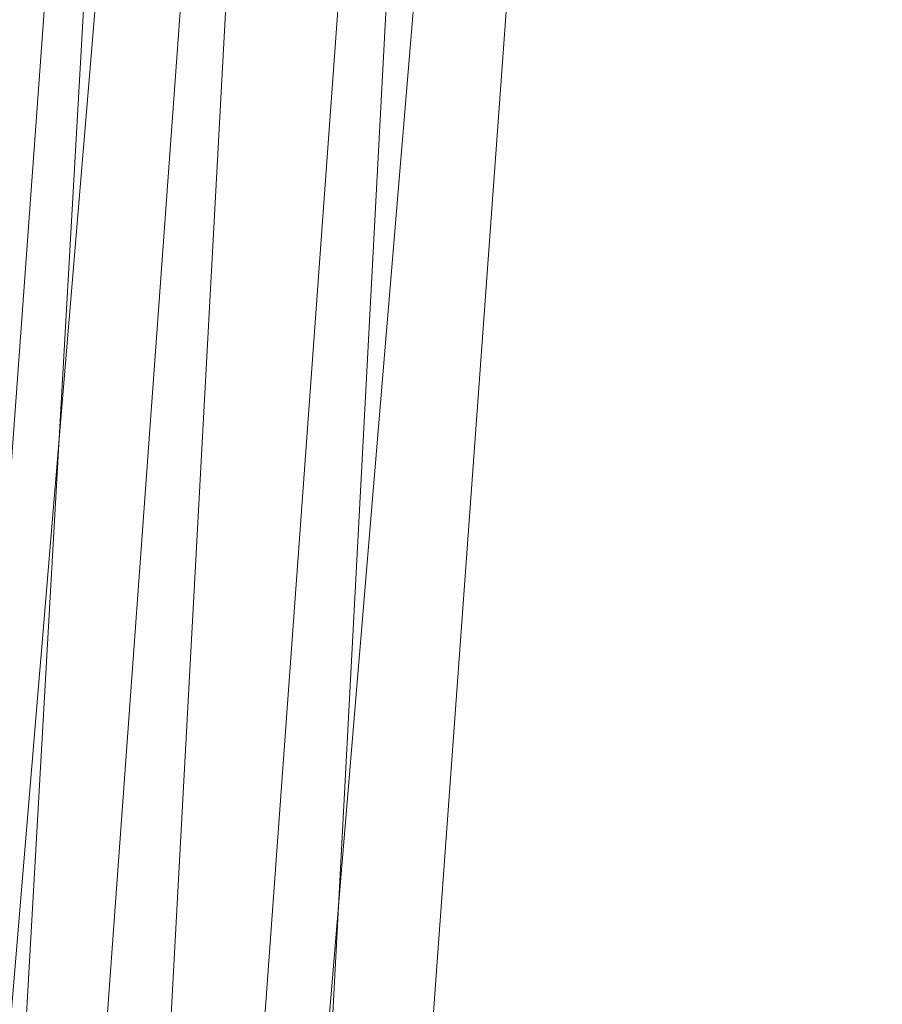
# Model space of a CAD drawing. Units: inches. Extents: x 0 to 204, y 0 to 264.
# Drawn here: x 89 to 90, y 159 to 160 of the extents above; entities that cross this region are included whole.
import ezdxf

# ---------------------------------------------------------------- set-up
doc = ezdxf.new("R2010")
doc.units = ezdxf.units.IN
doc.header["$MEASUREMENT"] = 0
doc.layers.get('0').update_dxf_attribs({"color": 10})

# ---------------------------------------------------------------- blocks, each defined once
blk = doc.blocks.new('500-15-3D')
at = {"lineweight": 18}
for points in [[(-7.0101, 8.4282, 1.7483), (-6.5084, 8.4282, 1.7483), (-7.9159, -8.4282, 1.7483), (-8.4176, -8.4282, 1.7483)], [(-7.0101, 8.4282, 2.7483), (-8.4176, -8.4282, 2.7483), (-7.9159, -8.4282, 2.7483), (-6.5084, 8.4282, 2.7483)], [(-8.4176, -8.4282, 2.7483), (-7.0101, 8.4282, 2.7483), (-7.0101, 8.4282, 1.7483), (-8.4176, -8.4282, 1.7483)], [(-6.5084, 8.4282, 2.7483), (-7.9159, -8.4282, 2.7483), (-7.9159, -8.4282, 1.7483), (-6.5084, 8.4282, 1.7483)]]:
    blk.add_3dface(points, dxfattribs=at)
for points, invisible_edges in [([(-1.3842, 8.0812, 17.9375), (-7.7663, 5.6272, 17.9375), (-8.7461, -7.874, 17.9375), (1.3842, 8.0812, 17.9375)], 5), ([(8.7461, -7.874, 17.9375), (7.7663, 5.6272, 17.9375), (1.3842, 8.0812, 17.9375), (-8.7461, -7.874, 17.9375)], 14), ([(1.3842, 8.0812, 15.6875), (7.7663, 5.6272, 15.6875), (8.7461, -7.874, 15.6875), (-8.7461, -7.874, 15.6875)], 13), ([(-8.7461, -7.874, 15.6875), (-7.7663, 5.6272, 15.6875), (-1.3842, 8.0812, 15.6875), (1.3842, 8.0812, 15.6875)], 10)]:
    blk.add_3dface(points, dxfattribs=dict(at, invisible_edges=invisible_edges))
mesh = blk.add_polyface(dxfattribs=at)
corners = [(8.625, -8.8032, 17.9375), (8.6165, -8.8679, 17.9375), (8.5915, -8.9282, 17.9375), (8.5518, -8.98, 17.9375), (8.5, -9.0197, 17.9375), (8.4397, -9.0447, 17.9375), (8.375, -9.0532, 17.9375), (-8.375, -9.0532, 17.9375), (-8.4397, -9.0447, 17.9375), (-8.5, -9.0197, 17.9375), (-8.5518, -8.98, 17.9375), (-8.5915, -8.9282, 17.9375), (-8.6165, -8.8679, 17.9375), (-8.625, -8.8032, 17.9375), (-8.625, -7.9826, 17.9375), (-8.625, -7.9328, 17.9375), (-8.6214, -7.8831, 17.9375), (-7.6416, 5.6182, 17.9375), (-7.583, 5.9275, 17.9375), (-7.4556, 6.2155, 17.9375), (-7.2659, 6.4669, 17.9375), (-7.0241, 6.6686, 17.9375), (-6.7427, 6.8099, 17.9375), (-4.0994, 7.5718, 17.9375), (-1.3755, 7.9565, 17.9375), (1.3755, 7.9565, 17.9375), (4.0994, 7.5718, 17.9375), (6.7427, 6.8099, 17.9375), (7.0241, 6.6686, 17.9375), (7.2659, 6.4669, 17.9375), (7.4556, 6.2155, 17.9375), (7.583, 5.9275, 17.9375), (7.6416, 5.6182, 17.9375), (8.6214, -7.8831, 17.9375), (8.625, -7.9328, 17.9375), (8.625, -7.9826, 17.9375)]
mesh.append_faces([[corners[k] for k in face] for face in [(33, 25, 32)]], dxfattribs={"vtx0": -1, "vtx1": -1})
mesh.append_faces([[corners[k] for k in face] for face in [(16, 33, 7, 14)]], dxfattribs={"vtx0": -1, "vtx1": -1, "vtx2": -1, "vtx3": -1})
mesh.append_faces([[corners[k] for k in face] for face in [(33, 16, 24, 25)]], dxfattribs={"vtx0": -1, "vtx1": -1, "vtx3": -1})
mesh.append_faces([[corners[k] for k in face] for face in [(24, 16, 17, 23), (27, 31, 32), (0, 5, 6, 35), (5, 0, 1)]], dxfattribs={"vtx0": -1, "vtx2": -1})
mesh.append_faces([[corners[k] for k in face] for face in [(22, 17, 18, 19), (32, 25, 26, 27)]], dxfattribs={"vtx0": -1, "vtx3": -1})
mesh.append_faces([[corners[k] for k in face] for face in [(21, 22, 19, 20), (15, 16, 14), (29, 30, 28)]], dxfattribs={"vtx1": -1})
mesh.append_faces([[corners[k] for k in face] for face in [(22, 23, 17)]], dxfattribs={"vtx1": -1, "vtx2": -1})
mesh.append_faces([[corners[k] for k in face] for face in [(6, 7, 33, 35)]], dxfattribs={"vtx1": -1, "vtx2": -1, "vtx3": -1})
mesh.append_faces([[corners[k] for k in face] for face in [(13, 14, 7, 8), (12, 13, 8, 9), (27, 28, 30, 31), (4, 5, 1, 2)]], dxfattribs={"vtx1": -1, "vtx3": -1})
mesh.append_faces([[corners[k] for k in face] for face in [(2, 3, 4), (33, 34, 35)]], dxfattribs={"vtx2": -1})
mesh.append_faces([[corners[k] for k in face] for face in [(9, 10, 11, 12)]], dxfattribs={"vtx3": -1})
mesh = blk.add_polyface(dxfattribs=at)
corners = [(-7.625, -8.0532, 18.6875), (7.625, -8.0532, 18.6875), (7.625, -7.969, 18.6875), (6.6443, 5.5458, 18.6875), (6.6283, 5.6302, 18.6875), (6.5935, 5.7087, 18.6875), (6.5418, 5.7773, 18.6875), (6.4758, 5.8323, 18.6875), (6.3991, 5.8708, 18.6875), (3.8905, 6.5938, 18.6875), (1.3054, 6.9589, 18.6875), (-1.3054, 6.9589, 18.6875), (-3.8905, 6.5938, 18.6875), (-6.3991, 5.8708, 18.6875), (-6.4758, 5.8323, 18.6875), (-6.5418, 5.7773, 18.6875), (-6.5935, 5.7087, 18.6875), (-6.6283, 5.6302, 18.6875), (-6.6443, 5.5458, 18.6875), (-7.625, -7.969, 18.6875)]
mesh.append_faces([[corners[k] for k in face] for face in [(3, 8, 9, 2), (19, 11, 12, 18), (19, 10, 11)]], dxfattribs={"vtx0": -1, "vtx2": -1})
mesh.append_faces([[corners[k] for k in face] for face in [(2, 9, 10, 19)]], dxfattribs={"vtx0": -1, "vtx2": -1, "vtx3": -1})
mesh.append_faces([[corners[k] for k in face] for face in [(18, 14, 15, 16)]], dxfattribs={"vtx0": -1, "vtx3": -1})
mesh.append_faces([[corners[k] for k in face] for face in [(4, 5, 8, 3), (13, 14, 18, 12)]], dxfattribs={"vtx1": -1, "vtx2": -1})
mesh.append_faces([[corners[k] for k in face] for face in [(6, 7, 8, 5), (0, 1, 2, 19), (16, 17, 18)]], dxfattribs={"vtx2": -1})
mesh = blk.add_polyface(dxfattribs=at)
corners = [(-8.625, -7.9328, 17.9375), (-8.5178, -7.9366, 18.1825), (-8.3518, -7.9427, 18.3921), (-8.1379, -7.9504, 18.5525), (-7.8902, -7.9594, 18.6532), (-7.625, -7.969, 18.6875), (-6.6443, 5.5458, 18.6875), (-6.9087, 5.565, 18.6532), (-7.1558, 5.5829, 18.5525), (-7.3691, 5.5984, 18.3921), (-7.5347, 5.6104, 18.1825), (-7.6416, 5.6182, 17.9375), (-8.6214, -7.8831, 17.9375)]
mesh.append_faces([[corners[k] for k in face] for face in [(12, 10, 11)]], dxfattribs={"vtx0": -1})
mesh.append_faces([[corners[k] for k in face] for face in [(4, 8, 3), (2, 10, 1)]], dxfattribs={"vtx0": -1, "vtx1": -1})
mesh.append_faces([[corners[k] for k in face] for face in [(10, 12, 1)]], dxfattribs={"vtx0": -1, "vtx1": -1, "vtx2": -1})
mesh.append_faces([[corners[k] for k in face] for face in [(4, 7, 8), (7, 4, 5), (2, 9, 10), (9, 2, 3)]], dxfattribs={"vtx0": -1, "vtx2": -1})
mesh.append_faces([[corners[k] for k in face] for face in [(8, 9, 3)]], dxfattribs={"vtx1": -1, "vtx2": -1})
mesh.append_faces([[corners[k] for k in face] for face in [(5, 6, 7), (12, 0, 1)]], dxfattribs={"vtx2": -1})

msp = doc.modelspace()

# ---------------------------------------------------------------- linework, layer by layer
at = {"lineweight": 18, "invisible_edges": 15}
for points in [[(89.72259, 160.16581, 30.27128), (89.89207, 160.09279, 29.2937), (89.78148, 160.00671, 29.09748)], [(89.66069, 160.14671, 19.17675), (89.68114, 160.06541, 18.98063), (89.65553, 160.14288, 19.37288)], [(89.78148, 160.00671, 29.09748), (89.63613, 159.9517, 29.02041), (89.62667, 160.13763, 30.27733)], [(89.68114, 160.06541, 18.98063), (89.67069, 160.11383, 19.40676), (89.65553, 160.14288, 19.37288)], [(89.68219, 160.12203, 19.59773), (89.67069, 160.11383, 19.40676), (89.69819, 160.05752, 19.17675)], [(89.73187, 160.05918, 19.35022), (89.71136, 160.12825, 19.76513), (89.68219, 160.12203, 19.59773)], [(89.69819, 160.05752, 19.17675), (89.73187, 160.05918, 19.35022), (89.68219, 160.12203, 19.59773)], [(89.73187, 160.05918, 19.35022), (89.76741, 160.08804, 19.569), (89.71136, 160.12825, 19.76513)], [(89.48614, 159.90077, 28.98303), (89.49879, 160.10006, 30.28541), (89.63613, 159.9517, 29.02041)], [(89.67069, 160.11383, 19.40676), (89.68114, 160.06541, 18.98063), (89.69819, 160.05752, 19.17675)], [(89.68215, 160.08069, 18.7845), (89.7056, 159.9902, 18.53556), (89.68114, 160.06541, 18.98063)], [(89.37092, 160.06249, 30.29348), (89.48614, 159.90077, 28.98303), (89.31984, 159.87135, 29.13833)], [(89.67073, 159.93235, 29.32674), (89.54791, 159.83645, 28.95649), (89.52108, 160.05817, 30.3345)], [(89.69819, 160.05752, 19.17675), (89.68114, 160.06541, 18.98063), (89.70846, 160.01248, 18.86748)], [(89.7056, 159.9902, 18.53556), (89.70846, 160.01248, 18.86748), (89.68114, 160.06541, 18.98063)], [(89.74935, 159.99126, 18.93425), (89.73187, 160.05918, 19.35022), (89.69819, 160.05752, 19.17675)], [(89.70846, 160.01248, 18.86748), (89.74935, 159.99126, 18.93425), (89.69819, 160.05752, 19.17675)], [(89.74935, 159.99126, 18.93425), (89.78807, 160.02194, 19.17675), (89.73187, 160.05918, 19.35022)], [(89.20787, 159.86745, 29.35181), (89.25902, 160.02962, 30.30054), (89.31984, 159.87135, 29.13833)], [(89.73921, 160.03076, 30.35519), (89.8814, 159.76027, 29.28028), (89.88271, 159.81428, 28.90899)], [(89.54791, 159.83645, 28.95649), (89.34411, 159.85661, 29.49232), (89.37773, 160.0132, 30.3345)], [(89.63613, 159.9517, 29.02041), (89.78148, 160.00671, 29.09748), (89.83659, 159.8438, 27.6304)], [(89.71519, 159.95942, 18.26958), (89.7056, 159.9902, 18.53556), (89.7036, 160.01467, 18.39225)], [(89.7056, 159.9902, 18.53556), (89.73805, 159.95153, 18.58838), (89.70846, 160.01248, 18.86748)], [(89.74935, 159.99126, 18.93425), (89.70846, 160.01248, 18.86748), (89.73805, 159.95153, 18.58838)], [(89.83659, 159.8438, 27.6304), (89.78148, 160.00671, 29.09748), (89.96564, 159.99159, 28.32218)], [(89.87157, 160.01994, 30.30263), (89.98857, 159.77381, 29.18408), (89.94596, 159.91251, 29.16256)], [(90.04863, 159.74043, 28.03519), (89.94515, 160.01978, 28.59279), (89.94596, 159.91251, 29.16256)], [(89.10943, 159.80433, 29.11876), (89.14712, 159.99674, 30.30761), (89.20787, 159.86745, 29.35181)], [(89.73805, 159.95153, 18.58838), (89.7056, 159.9902, 18.53556), (89.73166, 159.92388, 18.26642)], [(89.73166, 159.92388, 18.26642), (89.7056, 159.9902, 18.53556), (89.71519, 159.95942, 18.26958)], [(89.74935, 159.99126, 18.93425), (89.73805, 159.95153, 18.58838), (89.78138, 159.91187, 18.4797)], [(89.78138, 159.91187, 18.4797), (89.80873, 159.95585, 18.7845), (89.74935, 159.99126, 18.93425)], [(89.01924, 159.95917, 30.31569), (89.10943, 159.80433, 29.11876), (88.94061, 159.7192, 28.64506)], [(89.74335, 159.90446, 18), (89.73166, 159.92388, 18.26642), (89.71519, 159.95942, 18.26958)], [(89.34411, 159.85661, 29.49232), (89.16304, 159.77742, 29.35382), (89.18698, 159.95336, 30.3345)], [(89.63613, 159.9517, 29.02041), (89.63017, 159.7962, 27.77541), (89.48614, 159.90077, 28.98303)], [(89.83659, 159.8438, 27.6304), (89.63017, 159.7962, 27.77541), (89.63613, 159.9517, 29.02041)], [(89.75539, 159.769, 28.0051), (89.67073, 159.93235, 29.32674), (89.83503, 159.95675, 28.94216)], [(89.73805, 159.95153, 18.58838), (89.73166, 159.92388, 18.26642), (89.75931, 159.89642, 18.28234)], [(89.75931, 159.89642, 18.28234), (89.78138, 159.91187, 18.4797), (89.73805, 159.95153, 18.58838)], [(89.75539, 159.769, 28.0051), (89.54791, 159.83645, 28.95649), (89.67073, 159.93235, 29.32674)], [(89.76658, 159.94351, 30.37588), (89.93685, 159.61483, 29.11601), (89.8814, 159.76027, 29.28028)], [(90.08669, 159.74605, 27.23035), (90.00846, 159.93267, 27.75657), (90.04863, 159.74043, 28.03519)], [(89.73166, 159.92388, 18.26642), (89.76166, 159.86026, 18), (89.75931, 159.89642, 18.28234)], [(90.05146, 159.59592, 26.98277), (89.86026, 159.92371, 28.65693), (89.97251, 159.64927, 28.19255)], [(89.97251, 159.64927, 28.19255), (89.86026, 159.92371, 28.65693), (89.88271, 159.81428, 28.90899)], [(89.46288, 159.74212, 27.75039), (89.31984, 159.87135, 29.13833), (89.48614, 159.90077, 28.98303)], [(89.63017, 159.7962, 27.77541), (89.46288, 159.74212, 27.75039), (89.48614, 159.90077, 28.98303)], [(89.80585, 159.84196, 18), (89.78138, 159.91187, 18.4797), (89.75931, 159.89642, 18.28234)], [(89.78138, 159.91187, 18.4797), (89.80585, 159.84196, 18), (89.82939, 159.88975, 18.39225)], [(90.04863, 159.74043, 28.03519), (89.94596, 159.91251, 29.16256), (89.98857, 159.77381, 29.18408)], [(89.28036, 159.69624, 27.84171), (89.10943, 159.80433, 29.11876), (89.20787, 159.86745, 29.35181)], [(89.28036, 159.69624, 27.84171), (89.20787, 159.86745, 29.35181), (89.31984, 159.87135, 29.13833)], [(89.46288, 159.74212, 27.75039), (89.28036, 159.69624, 27.84171), (89.31984, 159.87135, 29.13833)], [(89.16304, 159.77742, 29.35382), (89.34411, 159.85661, 29.49232), (89.33746, 159.70797, 28.52713)], [(89.54791, 159.83645, 28.95649), (89.33746, 159.70797, 28.52713), (89.34411, 159.85661, 29.49232)], [(89.33746, 159.70797, 28.52713), (89.54791, 159.83645, 28.95649), (89.60209, 159.65917, 27.49971)], [(89.54791, 159.83645, 28.95649), (89.75539, 159.769, 28.0051), (89.60209, 159.65917, 27.49971)], [(89.83659, 159.8438, 27.6304), (89.79112, 159.72245, 26.49976), (89.63017, 159.7962, 27.77541)], [(89.83659, 159.8438, 27.6304), (89.95289, 159.76554, 26.41785), (89.79112, 159.72245, 26.49976)], [(89.83659, 159.8438, 27.6304), (90.07178, 159.84556, 26.92036), (89.95289, 159.76554, 26.41785)], [(90.04107, 159.61229, 29.1365), (89.98857, 159.77381, 29.18408), (89.92463, 159.84588, 30.34003)], [(88.94061, 159.7192, 28.64506), (89.10943, 159.80433, 29.11876), (89.09994, 159.63634, 27.801)], [(89.10943, 159.80433, 29.11876), (89.28036, 159.69624, 27.84171), (89.09994, 159.63634, 27.801)], [(89.88271, 159.81428, 28.90899), (89.8814, 159.76027, 29.28028), (89.97251, 159.64927, 28.19255)], [(90.19939, 159.58722, 26.10949), (90.1351, 159.81803, 26.08435), (90.08669, 159.74605, 27.23035)], [(90.267, 159.62956, 24.84078), (90.1351, 159.81803, 26.08435), (90.19939, 159.58722, 26.10949)], [(89.63017, 159.7962, 27.77541), (89.61225, 159.66981, 26.52906), (89.46288, 159.74212, 27.75039)], [(89.61225, 159.66981, 26.52906), (89.63017, 159.7962, 27.77541), (89.79112, 159.72245, 26.49976)], [(89.95289, 159.76554, 26.41785), (90.19842, 159.7905, 25.24834), (89.97041, 159.69079, 25.25462)], [(90.19842, 159.7905, 25.24834), (90.12395, 159.68881, 24.15505), (89.97041, 159.69079, 25.25462)], [(90.17525, 159.67965, 22.93087), (90.4517, 159.79859, 21.91316), (90.20897, 159.69989, 21.54769)], [(90.4517, 159.79859, 21.91316), (90.38442, 159.80092, 20.25), (90.20897, 159.69989, 21.54769)], [(89.06501, 159.67425, 28.65693), (89.16304, 159.77742, 29.35382), (89.21699, 159.65107, 28.38943)], [(89.21699, 159.65107, 28.38943), (89.16304, 159.77742, 29.35382), (89.33746, 159.70797, 28.52713)], [(90.07345, 159.63675, 28.203), (90.04863, 159.74043, 28.03519), (89.98857, 159.77381, 29.18408)], [(90.04107, 159.61229, 29.1365), (90.07345, 159.63675, 28.203), (89.98857, 159.77381, 29.18408)], [(89.83146, 159.60695, 26.28213), (89.60209, 159.65917, 27.49971), (89.75539, 159.769, 28.0051)], [(89.75539, 159.769, 28.0051), (90.00869, 159.72942, 26.97935), (89.83146, 159.60695, 26.28213)], [(89.79112, 159.72245, 26.49976), (89.95289, 159.76554, 26.41785), (89.97041, 159.69079, 25.25462)], [(89.82131, 159.76902, 30.41725), (89.97682, 159.47541, 29.21966), (89.93685, 159.61483, 29.11601)], [(89.8814, 159.76027, 29.28028), (89.93685, 159.61483, 29.11601), (90.01996, 159.51855, 28.08965)], [(89.8814, 159.76027, 29.28028), (90.01996, 159.51855, 28.08965), (89.97251, 159.64927, 28.19255)], [(90.26174, 159.76296, 24.41233), (90.267, 159.62956, 24.84078), (90.33493, 159.61797, 23.93739)], [(89.42007, 159.60963, 26.51709), (89.28036, 159.69624, 27.84171), (89.46288, 159.74212, 27.75039)], [(89.61225, 159.66981, 26.52906), (89.42007, 159.60963, 26.51709), (89.46288, 159.74212, 27.75039)], [(90.04863, 159.74043, 28.03519), (90.13803, 159.60812, 27.08086), (90.08669, 159.74605, 27.23035)], [(90.19939, 159.58722, 26.10949), (90.08669, 159.74605, 27.23035), (90.13803, 159.60812, 27.08086)], [(90.00869, 159.72942, 26.97935), (89.97979, 159.60938, 25.74107), (89.83146, 159.60695, 26.28213)], [(90.19052, 159.74009, 20.25), (90.03208, 159.64897, 21.36279), (90.20897, 159.69989, 21.54769)], [(90.07345, 159.63675, 28.203), (90.13803, 159.60812, 27.08086), (90.04863, 159.74043, 28.03519)], [(90.32506, 159.73543, 23.57632), (90.17525, 159.67965, 22.93087), (90.12395, 159.68881, 24.15505)], [(90.32506, 159.73543, 23.57632), (90.33493, 159.61797, 23.93739), (90.44734, 159.55542, 22.75246)], [(89.79112, 159.72245, 26.49976), (89.78068, 159.63033, 25.22199), (89.61225, 159.66981, 26.52906)], [(89.78068, 159.63033, 25.22199), (89.79112, 159.72245, 26.49976), (89.97041, 159.69079, 25.25462)], [(91.07654, 159.72, 30.36708), (91.38251, 159.47299, 28.13295), (90.15792, 159.29587, 28.92871)], [(89.28036, 159.69624, 27.84171), (89.20449, 159.53184, 26.37886), (89.09994, 159.63634, 27.801)], [(89.42007, 159.60963, 26.51709), (89.20449, 159.53184, 26.37886), (89.28036, 159.69624, 27.84171)], [(89.33746, 159.70797, 28.52713), (89.34805, 159.58771, 27.56998), (89.21699, 159.65107, 28.38943)], [(89.4944, 159.5866, 27.15387), (89.33746, 159.70797, 28.52713), (89.60209, 159.65917, 27.49971)], [(89.33746, 159.70797, 28.52713), (89.4944, 159.5866, 27.15387), (89.34805, 159.58771, 27.56998)], [(89.98471, 159.61897, 22.52742), (90.17525, 159.67965, 22.93087), (90.20897, 159.69989, 21.54769)], [(89.98471, 159.61897, 22.52742), (90.20897, 159.69989, 21.54769), (90.03208, 159.64897, 21.36279)], [(89.97041, 159.69079, 25.25462), (89.95578, 159.6303, 23.95167), (89.78068, 159.63033, 25.22199)], [(90.12395, 159.68881, 24.15505), (89.95578, 159.6303, 23.95167), (89.97041, 159.69079, 25.25462)], [(89.95578, 159.6303, 23.95167), (90.12395, 159.68881, 24.15505), (90.17525, 159.67965, 22.93087)], [(89.06501, 159.67425, 28.65693), (89.21699, 159.65107, 28.38943), (89.27101, 159.497, 26.96961)], [(89.42007, 159.60963, 26.51709), (89.61225, 159.66981, 26.52906), (89.58681, 159.57298, 25.26713)], [(89.78068, 159.63033, 25.22199), (89.58681, 159.57298, 25.26713), (89.61225, 159.66981, 26.52906)], [(89.99661, 159.67926, 20.25), (89.83307, 159.58026, 21.65794), (90.03208, 159.64897, 21.36279)], [(89.95578, 159.6303, 23.95167), (90.17525, 159.67965, 22.93087), (89.98471, 159.61897, 22.52742)], [(90.04107, 159.61229, 29.1365), (89.97769, 159.67182, 30.37744), (90.06422, 159.51511, 29.32161)], [(89.97769, 159.67182, 30.37744), (90.11097, 159.38828, 29.14437), (90.06422, 159.51511, 29.32161)], [(89.34805, 159.58771, 27.56998), (89.27101, 159.497, 26.96961), (89.21699, 159.65107, 28.38943)], [(89.65048, 159.533, 26.08118), (89.4944, 159.5866, 27.15387), (89.60209, 159.65917, 27.49971)], [(89.65048, 159.533, 26.08118), (89.60209, 159.65917, 27.49971), (89.83146, 159.60695, 26.28213)], [(89.83307, 159.58026, 21.65794), (89.98471, 159.61897, 22.52742), (90.03208, 159.64897, 21.36279)], [(90.11955, 159.65487, 25.29548), (90.09191, 159.53963, 23.71316), (89.95449, 159.51075, 24.14133)], [(89.95449, 159.51075, 24.14133), (89.97979, 159.60938, 25.74107), (90.11955, 159.65487, 25.29548)], [(90.0749, 159.48655, 27.21283), (90.05146, 159.59592, 26.98277), (89.97251, 159.64927, 28.19255)], [(90.0749, 159.48655, 27.21283), (89.97251, 159.64927, 28.19255), (90.01996, 159.51855, 28.08965)], [(90.11955, 159.65487, 25.29548), (90.05146, 159.59592, 26.98277), (90.14226, 159.44304, 26.16886)], [(90.11955, 159.65487, 25.29548), (90.14226, 159.44304, 26.16886), (90.20065, 159.46607, 24.89004)], [(90.12636, 159.55178, 21.22242), (90.34675, 159.65147, 20.94751), (90.2696, 159.63634, 20.25)], [(88.9579, 159.50741, 26.96838), (89.09994, 159.63634, 27.801), (89.08258, 159.5337, 26.83753)], [(89.01401, 159.63348, 30.38567), (89.00987, 159.49025, 28.97115), (89.05187, 159.37169, 29.18504)], [(89.09994, 159.63634, 27.801), (89.20449, 159.53184, 26.37886), (89.08258, 159.5337, 26.83753)], [(90.07345, 159.63675, 28.203), (90.04107, 159.61229, 29.1365), (90.13936, 159.48384, 27.82542)], [(90.21218, 159.45502, 26.60862), (90.13803, 159.60812, 27.08086), (90.07345, 159.63675, 28.203)], [(90.21218, 159.45502, 26.60862), (90.07345, 159.63675, 28.203), (90.13936, 159.48384, 27.82542)], [(89.75005, 159.5607, 23.73852), (89.58681, 159.57298, 25.26713), (89.78068, 159.63033, 25.22199)], [(89.62679, 159.52187, 21.38031), (89.83307, 159.58026, 21.65794), (89.8027, 159.61844, 20.25)], [(89.73937, 159.54285, 22.715), (89.98471, 159.61897, 22.52742), (89.83307, 159.58026, 21.65794)], [(89.98471, 159.61897, 22.52742), (89.73937, 159.54285, 22.715), (89.75005, 159.5607, 23.73852)], [(89.78068, 159.63033, 25.22199), (89.95578, 159.6303, 23.95167), (89.75005, 159.5607, 23.73852)], [(89.75005, 159.5607, 23.73852), (89.95578, 159.6303, 23.95167), (89.98471, 159.61897, 22.52742)], [(90.07606, 159.51846, 22.18249), (90.30381, 159.62521, 21.93081), (90.12636, 159.55178, 21.22242)], [(90.27448, 159.5281, 25.20847), (90.267, 159.62956, 24.84078), (90.19939, 159.58722, 26.10949)], [(90.267, 159.62956, 24.84078), (90.27448, 159.5281, 25.20847), (90.34384, 159.50607, 24.29983)], [(90.267, 159.62956, 24.84078), (90.34384, 159.50607, 24.29983), (90.33493, 159.61797, 23.93739)], [(90.33527, 159.3855, 22.78127), (90.3944, 159.41278, 21.47429), (90.30381, 159.62521, 21.93081)], [(90.44734, 159.55542, 22.75246), (90.33493, 159.61797, 23.93739), (90.34384, 159.50607, 24.29983)], [(89.42007, 159.60963, 26.51709), (89.41523, 159.52208, 25.30389), (89.20449, 159.53184, 26.37886)], [(89.58681, 159.57298, 25.26713), (89.41523, 159.52208, 25.30389), (89.42007, 159.60963, 26.51709)], [(89.65048, 159.533, 26.08118), (89.83146, 159.60695, 26.28213), (89.88063, 159.54079, 25.19718)], [(89.97979, 159.60938, 25.74107), (89.88063, 159.54079, 25.19718), (89.83146, 159.60695, 26.28213)], [(89.88063, 159.54079, 25.19718), (89.97979, 159.60938, 25.74107), (89.95449, 159.51075, 24.14133)], [(89.93685, 159.61483, 29.11601), (89.97682, 159.47541, 29.21966), (90.07551, 159.37696, 27.89543)], [(89.93685, 159.61483, 29.11601), (90.07551, 159.37696, 27.89543), (90.01996, 159.51855, 28.08965)], [(90.16199, 159.60259, 20.25), (89.99217, 159.50721, 21.30983), (90.12636, 159.55178, 21.22242)], [(90.15755, 159.35738, 28.2844), (90.13936, 159.48384, 27.82542), (90.04107, 159.61229, 29.1365)], [(90.15755, 159.35738, 28.2844), (90.04107, 159.61229, 29.1365), (90.06422, 159.51511, 29.32161)], [(90.13803, 159.60812, 27.08086), (90.21218, 159.45502, 26.60862), (90.19939, 159.58722, 26.10949)], [(90.17498, 159.6176, 24.45355), (90.20065, 159.46607, 24.89004), (90.25776, 159.44669, 23.90378)], [(89.27101, 159.497, 26.96961), (89.34805, 159.58771, 27.56998), (89.41735, 159.50183, 26.55456)], [(89.4944, 159.5866, 27.15387), (89.41735, 159.50183, 26.55456), (89.34805, 159.58771, 27.56998)], [(89.41735, 159.50183, 26.55456), (89.4944, 159.5866, 27.15387), (89.65048, 159.533, 26.08118)], [(89.97682, 159.47541, 29.21966), (89.87605, 159.59452, 30.45862), (90.01647, 159.34464, 29.27413)], [(90.05146, 159.59592, 26.98277), (90.0749, 159.48655, 27.21283), (90.14226, 159.44304, 26.16886)], [(90.19939, 159.58722, 26.10949), (90.21218, 159.45502, 26.60862), (90.3315, 159.33013, 25.29292)], [(90.19939, 159.58722, 26.10949), (90.3315, 159.33013, 25.29292), (90.27448, 159.5281, 25.20847)], [(89.54244, 159.50657, 24.09475), (89.41523, 159.52208, 25.30389), (89.58681, 159.57298, 25.26713)], [(89.75005, 159.5607, 23.73852), (89.54244, 159.50657, 24.09475), (89.58681, 159.57298, 25.26713)], [(89.83307, 159.58026, 21.65794), (89.62679, 159.52187, 21.38031), (89.73937, 159.54285, 22.715)], [(90.07606, 159.51846, 22.18249), (90.09191, 159.53963, 23.71316), (90.23041, 159.58033, 23.61161)], [(90.25776, 159.44669, 23.90378), (90.33527, 159.3855, 22.78127), (90.23041, 159.58033, 23.61161)], [(89.75005, 159.5607, 23.73852), (89.73937, 159.54285, 22.715), (89.54244, 159.50657, 24.09475)], [(89.54244, 159.50657, 24.09475), (89.73937, 159.54285, 22.715), (89.57014, 159.49034, 22.7559)], [(89.62679, 159.52187, 21.38031), (89.57014, 159.49034, 22.7559), (89.73937, 159.54285, 22.715)], [(89.65048, 159.533, 26.08118), (89.88063, 159.54079, 25.19718), (89.81582, 159.47716, 24.38297)], [(89.95449, 159.51075, 24.14133), (89.81582, 159.47716, 24.38297), (89.88063, 159.54079, 25.19718)], [(89.99217, 159.50721, 21.30983), (90.07606, 159.51846, 22.18249), (90.12636, 159.55178, 21.22242)], [(90.4618, 159.37481, 23.2818), (90.44734, 159.55542, 22.75246), (90.34384, 159.50607, 24.29983)], [(88.97519, 159.4149, 25.28694), (89.08258, 159.5337, 26.83753), (89.1326, 159.4269, 25.16611)], [(89.1326, 159.4269, 25.16611), (89.08258, 159.5337, 26.83753), (89.20449, 159.53184, 26.37886)], [(89.20449, 159.53184, 26.37886), (89.28684, 159.44878, 24.6495), (89.1326, 159.4269, 25.16611)], [(89.20449, 159.53184, 26.37886), (89.41523, 159.52208, 25.30389), (89.28684, 159.44878, 24.6495)], [(89.41735, 159.50183, 26.55456), (89.65048, 159.533, 26.08118), (89.53848, 159.45602, 25.53614)], [(89.65048, 159.533, 26.08118), (89.67672, 159.44709, 24.67112), (89.53848, 159.45602, 25.53614)], [(89.81582, 159.47716, 24.38297), (89.67672, 159.44709, 24.67112), (89.65048, 159.533, 26.08118)], [(89.83981, 159.46225, 21.21046), (89.99217, 159.50721, 21.30983), (89.94677, 159.53508, 20.25)], [(90.09191, 159.53963, 23.71316), (89.99902, 159.49783, 23.12303), (89.95449, 159.51075, 24.14133)], [(89.99902, 159.49783, 23.12303), (90.09191, 159.53963, 23.71316), (90.07606, 159.51846, 22.18249)], [(90.39137, 159.37179, 24.22877), (90.27448, 159.5281, 25.20847), (90.3315, 159.33013, 25.29292)], [(90.27448, 159.5281, 25.20847), (90.39137, 159.37179, 24.22877), (90.34384, 159.50607, 24.29983)], [(89.05187, 159.37169, 29.18504), (89.1016, 159.22329, 29.35453), (89.04908, 159.51845, 30.41039)], [(89.41523, 159.52208, 25.30389), (89.54244, 159.50657, 24.09475), (89.28684, 159.44878, 24.6495)], [(89.41488, 159.49678, 20.25), (89.42726, 159.44796, 22.04279), (89.62679, 159.52187, 21.38031)], [(89.57014, 159.49034, 22.7559), (89.62679, 159.52187, 21.38031), (89.42726, 159.44796, 22.04279)], [(89.81582, 159.47716, 24.38297), (89.95449, 159.51075, 24.14133), (89.85863, 159.45848, 23.38793)], [(89.95449, 159.51075, 24.14133), (89.99902, 159.49783, 23.12303), (89.85863, 159.45848, 23.38793)], [(89.99217, 159.50721, 21.30983), (89.93866, 159.47476, 22.28475), (90.07606, 159.51846, 22.18249)], [(89.93866, 159.47476, 22.28475), (89.99902, 159.49783, 23.12303), (90.07606, 159.51846, 22.18249)], [(90.0749, 159.48655, 27.21283), (90.01996, 159.51855, 28.08965), (90.159, 159.31542, 26.64279)], [(90.01996, 159.51855, 28.08965), (90.07551, 159.37696, 27.89543), (90.159, 159.31542, 26.64279)], [(90.06422, 159.51511, 29.32161), (90.11097, 159.38828, 29.14437), (90.15755, 159.35738, 28.2844)], [(89.27101, 159.497, 26.96961), (89.36067, 159.39587, 25.47346), (89.13379, 159.45497, 26.97935)], [(89.42726, 159.44796, 22.04279), (89.41488, 159.49678, 20.25), (89.22336, 159.39367, 21.4715)], [(89.36067, 159.39587, 25.47346), (89.27101, 159.497, 26.96961), (89.41735, 159.50183, 26.55456)], [(89.54244, 159.50657, 24.09475), (89.40011, 159.44765, 23.54701), (89.28684, 159.44878, 24.6495)], [(89.53848, 159.45602, 25.53614), (89.36067, 159.39587, 25.47346), (89.41735, 159.50183, 26.55456)], [(89.54244, 159.50657, 24.09475), (89.57014, 159.49034, 22.7559), (89.40011, 159.44765, 23.54701)], [(89.83981, 159.46225, 21.21046), (89.93866, 159.47476, 22.28475), (89.99217, 159.50721, 21.30983)], [(89.93866, 159.47476, 22.28475), (89.85863, 159.45848, 23.38793), (89.99902, 159.49783, 23.12303)], [(90.4618, 159.37481, 23.2818), (90.34384, 159.50607, 24.29983), (90.39137, 159.37179, 24.22877)], [(89.00987, 159.49025, 28.97115), (89.00268, 159.40956, 27.72955), (89.05927, 159.23336, 27.86551)], [(89.05187, 159.37169, 29.18504), (89.00987, 159.49025, 28.97115), (89.05927, 159.23336, 27.86551)], [(89.42726, 159.44796, 22.04279), (89.40011, 159.44765, 23.54701), (89.57014, 159.49034, 22.7559)], [(90.0749, 159.48655, 27.21283), (90.159, 159.31542, 26.64279), (90.14226, 159.44304, 26.16886)], [(90.20563, 159.33288, 27.44835), (90.13936, 159.48384, 27.82542), (90.15755, 159.35738, 28.2844)], [(90.13936, 159.48384, 27.82542), (90.20563, 159.33288, 27.44835), (90.23913, 159.3465, 26.73867)], [(90.13936, 159.48384, 27.82542), (90.23913, 159.3465, 26.73867), (90.21218, 159.45502, 26.60862)], [(89.64732, 159.3927, 21.5698), (89.83981, 159.46225, 21.21046), (89.75601, 159.47524, 20.25)], [(89.81582, 159.47716, 24.38297), (89.72986, 159.41655, 23.31064), (89.67672, 159.44709, 24.67112)], [(89.72986, 159.41655, 23.31064), (89.81582, 159.47716, 24.38297), (89.85863, 159.45848, 23.38793)], [(89.93866, 159.47476, 22.28475), (89.83981, 159.46225, 21.21046), (89.8011, 159.43121, 22.39934)], [(89.93866, 159.47476, 22.28475), (89.8011, 159.43121, 22.39934), (89.85863, 159.45848, 23.38793)], [(89.97682, 159.47541, 29.21966), (90.075, 159.3197, 28.2711), (90.07551, 159.37696, 27.89543)], [(90.01647, 159.34464, 29.27413), (90.075, 159.3197, 28.2711), (89.97682, 159.47541, 29.21966)], [(90.22218, 159.34932, 25.19621), (90.20065, 159.46607, 24.89004), (90.14226, 159.44304, 26.16886)], [(90.22218, 159.34932, 25.19621), (90.28362, 159.31821, 24.19482), (90.20065, 159.46607, 24.89004)], [(90.20065, 159.46607, 24.89004), (90.28362, 159.31821, 24.19482), (90.25776, 159.44669, 23.90378)], [(91.38251, 159.47299, 28.13295), (91.80919, 159.33369, 26.19077), (90.31997, 159.03861, 27.03494)], [(89.15452, 159.3834, 24.00401), (89.1326, 159.4269, 25.16611), (89.28684, 159.44878, 24.6495)], [(89.40011, 159.44765, 23.54701), (89.15452, 159.3834, 24.00401), (89.28684, 159.44878, 24.6495)], [(89.15452, 159.3834, 24.00401), (89.40011, 159.44765, 23.54701), (89.25516, 159.39319, 22.89676)], [(89.22336, 159.39367, 21.4715), (89.25516, 159.39319, 22.89676), (89.42726, 159.44796, 22.04279)], [(89.42726, 159.44796, 22.04279), (89.25516, 159.39319, 22.89676), (89.40011, 159.44765, 23.54701)], [(89.53848, 159.45602, 25.53614), (89.54632, 159.40048, 24.55491), (89.36067, 159.39587, 25.47346)], [(89.67672, 159.44709, 24.67112), (89.54632, 159.40048, 24.55491), (89.53848, 159.45602, 25.53614)], [(89.72986, 159.41655, 23.31064), (89.54632, 159.40048, 24.55491), (89.67672, 159.44709, 24.67112)], [(89.83981, 159.46225, 21.21046), (89.64732, 159.3927, 21.5698), (89.8011, 159.43121, 22.39934)], [(89.85863, 159.45848, 23.38793), (89.8011, 159.43121, 22.39934), (89.72986, 159.41655, 23.31064)], [(90.23913, 159.3465, 26.73867), (90.3315, 159.33013, 25.29292), (90.21218, 159.45502, 26.60862)], [(89.22097, 159.43595, 20.25), (89.01702, 159.35981, 21.22461), (89.22336, 159.39367, 21.4715)], [(90.159, 159.31542, 26.64279), (90.22218, 159.34932, 25.19621), (90.14226, 159.44304, 26.16886)], [(90.33527, 159.3855, 22.78127), (90.25776, 159.44669, 23.90378), (90.28362, 159.31821, 24.19482)], [(89.1326, 159.4269, 25.16611), (89.15452, 159.3834, 24.00401), (88.97519, 159.4149, 25.28694)], [(89.22177, 158.82004, 29.00204), (90.82365, 159.10804, 28.04876), (90.40414, 159.4257, 30.43033)], [(89.54632, 159.40048, 24.55491), (89.72986, 159.41655, 23.31064), (89.60837, 159.37474, 23.0848)], [(89.64732, 159.3927, 21.5698), (89.60837, 159.37474, 23.0848), (89.8011, 159.43121, 22.39934)], [(89.72986, 159.41655, 23.31064), (89.8011, 159.43121, 22.39934), (89.60837, 159.37474, 23.0848)], [(89.00268, 159.40956, 27.72955), (89.01461, 159.29741, 26.48062), (89.06326, 159.14043, 26.51325)], [(89.00268, 159.40956, 27.72955), (89.06326, 159.14043, 26.51325), (89.05927, 159.23336, 27.86551)], [(89.14387, 159.07137, 29.2413), (89.08052, 159.41532, 30.43256), (89.1016, 159.22329, 29.35453)], [(89.36067, 159.39587, 25.47346), (89.54632, 159.40048, 24.55491), (89.4374, 159.34855, 24.14133)], [(89.60837, 159.37474, 23.0848), (89.4374, 159.34855, 24.14133), (89.54632, 159.40048, 24.55491)], [(89.64732, 159.3927, 21.5698), (89.56526, 159.4154, 20.25), (89.47848, 159.35156, 21.12381)], [(90.44969, 159.1864, 21.78529), (90.3944, 159.41278, 21.47429), (90.33527, 159.3855, 22.78127)], [(89.25516, 159.39319, 22.89676), (88.99248, 159.32238, 23.6055), (89.15452, 159.3834, 24.00401)], [(89.25516, 159.39319, 22.89676), (89.22336, 159.39367, 21.4715), (89.00698, 159.34449, 22.19923)], [(89.16501, 159.35544, 25.29548), (89.36067, 159.39587, 25.47346), (89.31705, 159.30149, 23.87646)], [(89.36067, 159.39587, 25.47346), (89.4374, 159.34855, 24.14133), (89.31705, 159.30149, 23.87646)], [(89.42838, 159.31562, 22.1401), (89.60837, 159.37474, 23.0848), (89.64732, 159.3927, 21.5698)], [(89.64732, 159.3927, 21.5698), (89.47848, 159.35156, 21.12381), (89.42838, 159.31562, 22.1401)], [(90.15755, 159.35738, 28.2844), (90.11097, 159.38828, 29.14437), (90.17536, 159.26828, 28.7249)], [(90.37952, 159.19727, 23.07919), (90.33527, 159.3855, 22.78127), (90.28362, 159.31821, 24.19482)], [(90.37952, 159.19727, 23.07919), (90.44969, 159.1864, 21.78529), (90.33527, 159.3855, 22.78127)], [(89.10487, 159.10135, 28.10675), (89.1016, 159.22329, 29.35453), (89.05187, 159.37169, 29.18504)], [(89.10487, 159.10135, 28.10675), (89.05187, 159.37169, 29.18504), (89.05927, 159.23336, 27.86551)], [(89.60837, 159.37474, 23.0848), (89.42838, 159.31562, 22.1401), (89.4362, 159.32153, 23.14033)], [(89.4374, 159.34855, 24.14133), (89.60837, 159.37474, 23.0848), (89.4362, 159.32153, 23.14033)], [(90.19145, 159.18203, 26.84731), (90.07551, 159.37696, 27.89543), (90.075, 159.3197, 28.2711)], [(90.19145, 159.18203, 26.84731), (90.159, 159.31542, 26.64279), (90.07551, 159.37696, 27.89543)], [(90.3315, 159.33013, 25.29292), (90.44705, 159.23631, 24.05185), (90.39137, 159.37179, 24.22877)], [(90.4618, 159.37481, 23.2818), (90.39137, 159.37179, 24.22877), (90.44705, 159.23631, 24.05185)], [(89.3745, 159.35556, 20.25), (89.33778, 159.30089, 21.34847), (89.47848, 159.35156, 21.12381)], [(89.71214, 159.16308, 29.67031), (89.91771, 159.20009, 29.54277), (89.73607, 159.35895, 30.5)], [(90.25222, 159.19641, 27.37809), (90.20563, 159.33288, 27.44835), (90.15755, 159.35738, 28.2844)], [(90.24766, 159.15354, 27.87992), (90.25222, 159.19641, 27.37809), (90.15755, 159.35738, 28.2844)], [(89.08221, 159.11788, 21.37325), (89.05637, 159.13603, 22.77466), (89.00977, 159.34875, 21.92775)], [(89.4362, 159.32153, 23.14033), (89.31705, 159.30149, 23.87646), (89.4374, 159.34855, 24.14133)], [(89.47848, 159.35156, 21.12381), (89.33778, 159.30089, 21.34847), (89.42838, 159.31562, 22.1401)], [(90.075, 159.3197, 28.2711), (90.01647, 159.34464, 29.27413), (90.13349, 159.17667, 28.02711)], [(90.10542, 159.1422, 28.80739), (90.13349, 159.17667, 28.02711), (90.01647, 159.34464, 29.27413)], [(90.159, 159.31542, 26.64279), (90.27766, 159.15084, 25.35136), (90.22218, 159.34932, 25.19621)], [(90.23913, 159.3465, 26.73867), (90.20563, 159.33288, 27.44835), (90.29486, 159.21178, 26.50393)], [(90.28362, 159.31821, 24.19482), (90.22218, 159.34932, 25.19621), (90.34108, 159.14127, 24.1727)], [(90.34108, 159.14127, 24.1727), (90.22218, 159.34932, 25.19621), (90.27766, 159.15084, 25.35136)], [(90.23913, 159.3465, 26.73867), (90.29486, 159.21178, 26.50393), (90.36827, 159.17925, 25.46162)], [(90.23913, 159.3465, 26.73867), (90.36827, 159.17925, 25.46162), (90.3315, 159.33013, 25.29292)], [(90.20563, 159.33288, 27.44835), (90.25222, 159.19641, 27.37809), (90.29486, 159.21178, 26.50393)], [(90.36827, 159.17925, 25.46162), (90.44705, 159.23631, 24.05185), (90.3315, 159.33013, 25.29292)], [(89.01493, 159.25253, 25.07397), (88.99248, 159.32238, 23.6055), (89.0369, 159.17509, 24.20003)], [(88.99248, 159.32238, 23.6055), (89.05637, 159.13603, 22.77466), (89.0369, 159.17509, 24.20003)], [(89.33778, 159.30089, 21.34847), (89.18999, 159.27582, 21.93081), (89.42838, 159.31562, 22.1401)], [(89.4362, 159.32153, 23.14033), (89.42838, 159.31562, 22.1401), (89.19623, 159.25591, 23.61161)], [(89.19623, 159.25591, 23.61161), (89.31705, 159.30149, 23.87646), (89.4362, 159.32153, 23.14033)], [(90.19145, 159.18203, 26.84731), (90.075, 159.3197, 28.2711), (90.13349, 159.17667, 28.02711)], [(90.159, 159.31542, 26.64279), (90.19145, 159.18203, 26.84731), (90.27507, 159.07676, 25.86675)], [(90.159, 159.31542, 26.64279), (90.27507, 159.07676, 25.86675), (90.27766, 159.15084, 25.35136)], [(90.28362, 159.31821, 24.19482), (90.34108, 159.14127, 24.1727), (90.37952, 159.19727, 23.07919)], [(89.06326, 159.14043, 26.51325), (89.01461, 159.29741, 26.48062), (89.04904, 159.14671, 25.31239)], [(89.01461, 159.29741, 26.48062), (89.01493, 159.25253, 25.07397), (89.04904, 159.14671, 25.31239)], [(89.59633, 159.00788, 29.10479), (89.71214, 159.16308, 29.67031), (89.54136, 159.29787, 30.5)], [(89.01493, 159.25253, 25.07397), (89.0369, 159.17509, 24.20003), (89.04904, 159.14671, 25.31239)], [(89.41516, 159.03702, 29.51739), (89.59633, 159.00788, 29.10479), (89.40988, 159.25663, 30.5)], [(89.10893, 159.01229, 26.93711), (89.10487, 159.10135, 28.10675), (89.05927, 159.23336, 27.86551)], [(89.06326, 159.14043, 26.51325), (89.10893, 159.01229, 26.93711), (89.05927, 159.23336, 27.86551)], [(90.44705, 159.23631, 24.05185), (90.36827, 159.17925, 25.46162), (90.46809, 159.07439, 24.47023)], [(89.15515, 158.937, 28.12272), (89.1016, 159.22329, 29.35453), (89.10487, 159.10135, 28.10675)], [(89.14387, 159.07137, 29.2413), (89.1016, 159.22329, 29.35453), (89.15515, 158.937, 28.12272)], [(89.14339, 159.20905, 30.47689), (89.14387, 159.07137, 29.2413), (89.17949, 158.95807, 29.29366)], [(89.91771, 159.20009, 29.54277), (89.71214, 159.16308, 29.67031), (89.86556, 159.01656, 28.72381)], [(90.00545, 159.03456, 28.58953), (89.91771, 159.20009, 29.54277), (89.86556, 159.01656, 28.72381)], [(90.10542, 159.1422, 28.80739), (89.91771, 159.20009, 29.54277), (90.00545, 159.03456, 28.58953)], [(90.29486, 159.21178, 26.50393), (90.25222, 159.19641, 27.37809), (90.32306, 159.11155, 26.56415)], [(90.38854, 159.05787, 25.74807), (90.36827, 159.17925, 25.46162), (90.29486, 159.21178, 26.50393)], [(90.38854, 159.05787, 25.74807), (90.29486, 159.21178, 26.50393), (90.32306, 159.11155, 26.56415)], [(90.31997, 159.0388, 27.03495), (90.32306, 159.11155, 26.56415), (90.25222, 159.19641, 27.37809)], [(90.46879, 158.95986, 22.8061), (90.37952, 159.19727, 23.07919), (90.34108, 159.14127, 24.1727)], [(90.46879, 158.95986, 22.8061), (90.44969, 159.1864, 21.78529), (90.37952, 159.19727, 23.07919)], [(89.05637, 159.13603, 22.77466), (89.09388, 158.99167, 24.19601), (89.0369, 159.17509, 24.20003)], [(89.09388, 158.99167, 24.19601), (89.04904, 159.14671, 25.31239), (89.0369, 159.17509, 24.20003)], [(90.24082, 158.99381, 27.06726), (90.19145, 159.18203, 26.84731), (90.13349, 159.17667, 28.02711)], [(90.13349, 159.17667, 28.02711), (90.28005, 158.86438, 27.11478), (90.24082, 158.99381, 27.06726)], [(90.24082, 158.99381, 27.06726), (90.28793, 158.98426, 26.19703), (90.19145, 159.18203, 26.84731)], [(90.27507, 159.07676, 25.86675), (90.19145, 159.18203, 26.84731), (90.28793, 158.98426, 26.19703)], [(90.36827, 159.17925, 25.46162), (90.38854, 159.05787, 25.74807), (90.46809, 159.07439, 24.47023)], [(89.59633, 159.00788, 29.10479), (89.86556, 159.01656, 28.72381), (89.71214, 159.16308, 29.67031)], [(89.10165, 158.97701, 25.33814), (89.04904, 159.14671, 25.31239), (89.09388, 158.99167, 24.19601)], [(89.10165, 158.97701, 25.33814), (89.06326, 159.14043, 26.51325), (89.04904, 159.14671, 25.31239)], [(89.10893, 159.01229, 26.93711), (89.06326, 159.14043, 26.51325), (89.10165, 158.97701, 25.33814)], [(90.10542, 159.1422, 28.80739), (90.00545, 159.03456, 28.58953), (90.13563, 158.84216, 27.26067)], [(90.27766, 159.15084, 25.35136), (90.27507, 159.07676, 25.86675), (90.35589, 158.92624, 25.22489)], [(90.27766, 159.15084, 25.35136), (90.35589, 158.92624, 25.22489), (90.40596, 158.91695, 24.30046)], [(90.40596, 158.91695, 24.30046), (90.34108, 159.14127, 24.1727), (90.27766, 159.15084, 25.35136)], [(90.40596, 158.91695, 24.30046), (90.46879, 158.95986, 22.8061), (90.34108, 159.14127, 24.1727)], [(89.13223, 158.89876, 22.60494), (89.05637, 159.13603, 22.77466), (89.08221, 159.11788, 21.37325)], [(89.09388, 158.99167, 24.19601), (89.05637, 159.13603, 22.77466), (89.13223, 158.89876, 22.60494)], [(89.15387, 158.88955, 21.36558), (89.08221, 159.11788, 21.37325), (89.14353, 159.00385, 20.25)], [(89.08221, 159.11788, 21.37325), (89.15387, 158.88955, 21.36558), (89.13223, 158.89876, 22.60494)], [(90.39502, 158.72841, 26.46676), (90.82365, 159.10804, 28.04876), (89.28086, 158.46008, 27.11712)], [(90.39227, 158.98413, 26.18646), (90.38854, 159.05787, 25.74807), (90.32306, 159.11155, 26.56415)], [(89.10487, 159.10135, 28.10675), (89.16268, 158.8241, 26.67904), (89.15515, 158.937, 28.12272)], [(89.10487, 159.10135, 28.10675), (89.10893, 159.01229, 26.93711), (89.16268, 158.8241, 26.67904)], [(90.27507, 159.07676, 25.86675), (90.28793, 158.98426, 26.19703), (90.35589, 158.92624, 25.22489)], [(90.38854, 159.05787, 25.74807), (90.53688, 158.87479, 24.48948), (90.46809, 159.07439, 24.47023)], [(89.17949, 158.95807, 29.29366), (89.14387, 159.07137, 29.2413), (89.20299, 158.78403, 28.18309)], [(89.20299, 158.78403, 28.18309), (89.14387, 159.07137, 29.2413), (89.15515, 158.937, 28.12272)], [(89.52731, 158.79648, 28.11483), (89.41516, 159.03702, 29.51739), (89.29406, 158.94407, 29.09433)], [(89.52731, 158.79648, 28.11483), (89.59633, 159.00788, 29.10479), (89.41516, 159.03702, 29.51739)], [(89.86556, 159.01656, 28.72381), (89.98316, 158.88604, 27.81187), (90.00545, 159.03456, 28.58953)], [(89.98316, 158.88604, 27.81187), (90.13563, 158.84216, 27.26067), (90.00545, 159.03456, 28.58953)], [(89.10893, 159.01229, 26.93711), (89.10165, 158.97701, 25.33814), (89.15454, 158.80613, 25.34855)], [(89.15454, 158.80613, 25.34855), (89.16268, 158.8241, 26.67904), (89.10893, 159.01229, 26.93711)], [(89.86556, 159.01656, 28.72381), (89.59633, 159.00788, 29.10479), (89.75016, 158.78592, 27.65379)], [(89.89582, 158.78647, 27.38178), (89.86556, 159.01656, 28.72381), (89.75016, 158.78592, 27.65379)], [(89.86556, 159.01656, 28.72381), (89.89582, 158.78647, 27.38178), (89.98316, 158.88604, 27.81187)], [(89.59633, 159.00788, 29.10479), (89.52731, 158.79648, 28.11483), (89.75016, 158.78592, 27.65379)], [(89.10165, 158.97701, 25.33814), (89.09388, 158.99167, 24.19601), (89.15591, 158.79411, 23.87218)], [(89.13223, 158.89876, 22.60494), (89.15591, 158.79411, 23.87218), (89.09388, 158.99167, 24.19601)], [(90.37226, 158.82349, 25.54923), (90.28793, 158.98426, 26.19703), (90.24082, 158.99381, 27.06726)], [(90.37226, 158.82349, 25.54923), (90.24082, 158.99381, 27.06726), (90.28005, 158.86438, 27.11478)], [(90.28793, 158.98426, 26.19703), (90.37226, 158.82349, 25.54923), (90.35589, 158.92624, 25.22489)], [(89.15591, 158.79411, 23.87218), (89.15454, 158.80613, 25.34855), (89.10165, 158.97701, 25.33814)], [(89.20299, 158.78403, 28.18309), (89.22785, 158.7831, 28.80807), (89.17949, 158.95807, 29.29366)], [(89.15515, 158.937, 28.12272), (89.16268, 158.8241, 26.67904), (89.22758, 158.6153, 26.73773)], [(89.15515, 158.937, 28.12272), (89.22758, 158.6153, 26.73773), (89.20299, 158.78403, 28.18309)], [(90.45929, 158.74194, 24.34754), (90.40596, 158.91695, 24.30046), (90.35589, 158.92624, 25.22489)], [(90.45929, 158.74194, 24.34754), (90.35589, 158.92624, 25.22489), (90.37226, 158.82349, 25.54923)], [(89.13223, 158.89876, 22.60494), (89.21269, 158.70009, 21.39246), (89.20169, 158.67915, 22.52894)], [(89.20169, 158.67915, 22.52894), (89.15591, 158.79411, 23.87218), (89.13223, 158.89876, 22.60494)], [(89.13223, 158.89876, 22.60494), (89.15387, 158.88955, 21.36558), (89.21269, 158.70009, 21.39246)], [(89.20176, 158.81821, 20.25), (89.21269, 158.70009, 21.39246), (89.15387, 158.88955, 21.36558)], [(89.89582, 158.78647, 27.38178), (90.04177, 158.74634, 26.83231), (89.98316, 158.88604, 27.81187)], [(90.13563, 158.84216, 27.26067), (89.98316, 158.88604, 27.81187), (90.04177, 158.74634, 26.83231)], [(90.28005, 158.86438, 27.11478), (90.13563, 158.84216, 27.26067), (90.22856, 158.66961, 25.85641)], [(90.22856, 158.66961, 25.85641), (90.13563, 158.84216, 27.26067), (90.04177, 158.74634, 26.83231)], [(91.46265, 158.73794, 23.9883), (91.30504, 158.84689, 25.42401), (90.33721, 158.47027, 24.56459)], [(90.39502, 158.72841, 26.46676), (90.33721, 158.47027, 24.56459), (91.30504, 158.84689, 25.42401)], [(89.16268, 158.8241, 26.67904), (89.15454, 158.80613, 25.34855), (89.20439, 158.64269, 25.22974)], [(89.22399, 158.59442, 25.8821), (89.16268, 158.8241, 26.67904), (89.20439, 158.64269, 25.22974)], [(89.16268, 158.8241, 26.67904), (89.22399, 158.59442, 25.8821), (89.22758, 158.6153, 26.73773)], [(90.45929, 158.74194, 24.34754), (90.37226, 158.82349, 25.54923), (90.41691, 158.70694, 25.40331)], [(89.2122, 158.61098, 24.15726), (89.20439, 158.64269, 25.22974), (89.15454, 158.80613, 25.34855)], [(89.15591, 158.79411, 23.87218), (89.2122, 158.61098, 24.15726), (89.15454, 158.80613, 25.34855)], [(89.52731, 158.79648, 28.11483), (89.3496, 158.767, 28.10455), (89.53999, 158.62466, 27.06625)], [(89.65503, 158.69257, 27.26796), (89.75016, 158.78592, 27.65379), (89.52731, 158.79648, 28.11483)], [(89.52731, 158.79648, 28.11483), (89.53999, 158.62466, 27.06625), (89.65503, 158.69257, 27.26796)], [(89.15591, 158.79411, 23.87218), (89.20169, 158.67915, 22.52894), (89.2122, 158.61098, 24.15726)], [(89.28086, 158.46028, 27.11709), (89.20299, 158.78403, 28.18309), (89.22758, 158.6153, 26.73773)], [(89.87586, 158.60839, 26.23153), (89.75016, 158.78592, 27.65379), (89.65503, 158.69257, 27.26796)], [(89.87586, 158.60839, 26.23153), (89.89582, 158.78647, 27.38178), (89.75016, 158.78592, 27.65379)], [(89.89582, 158.78647, 27.38178), (89.87586, 158.60839, 26.23153), (90.04177, 158.74634, 26.83231)], [(90.04177, 158.74634, 26.83231), (89.87586, 158.60839, 26.23153), (90.06136, 158.59048, 25.64282)], [(90.06136, 158.59048, 25.64282), (90.22856, 158.66961, 25.85641), (90.04177, 158.74634, 26.83231)], [(91.46265, 158.73794, 23.9883), (90.33721, 158.47027, 24.56459), (90.8391, 158.46905, 22.76992)], [(89.33388, 158.25703, 25.40612), (90.33721, 158.47027, 24.56459), (90.39502, 158.72841, 26.46676)], [(90.26911, 158.50677, 24.2447), (90.41691, 158.70694, 25.40331), (90.22856, 158.66961, 25.85641)], [(89.27002, 158.51203, 21.47491), (89.20169, 158.67915, 22.52894), (89.21269, 158.70009, 21.39246)], [(89.25999, 158.63257, 20.25), (89.27002, 158.51203, 21.47491), (89.21269, 158.70009, 21.39246)], [(89.65503, 158.69257, 27.26796), (89.53999, 158.62466, 27.06625), (89.67465, 158.5596, 26.33591)], [(89.87586, 158.60839, 26.23153), (89.65503, 158.69257, 27.26796), (89.67465, 158.5596, 26.33591)], [(89.26225, 158.47539, 22.80963), (89.2122, 158.61098, 24.15726), (89.20169, 158.67915, 22.52894)], [(89.20169, 158.67915, 22.52894), (89.27002, 158.51203, 21.47491), (89.26225, 158.47539, 22.80963)], [(90.22856, 158.66961, 25.85641), (90.06136, 158.59048, 25.64282), (90.12455, 158.49896, 24.63974)], [(90.22856, 158.66961, 25.85641), (90.12455, 158.49896, 24.63974), (90.26911, 158.50677, 24.2447)], [(89.20439, 158.64269, 25.22974), (89.2122, 158.61098, 24.15726), (89.25928, 158.46042, 24.82989)], [(89.22399, 158.59442, 25.8821), (89.20439, 158.64269, 25.22974), (89.25928, 158.46042, 24.82989)], [(89.65666, 158.42873, 25.35077), (89.53999, 158.62466, 27.06625), (89.40515, 158.58993, 27.11478)], [(89.65666, 158.42873, 25.35077), (89.67465, 158.5596, 26.33591), (89.53999, 158.62466, 27.06625)], [(90.38077, 158.46734, 23.31311), (90.48534, 158.62822, 24.54757), (90.26911, 158.50677, 24.2447)], [(89.26225, 158.47539, 22.80963), (89.2676, 158.43672, 23.73907), (89.2122, 158.61098, 24.15726)], [(89.25928, 158.46042, 24.82989), (89.2122, 158.61098, 24.15726), (89.2676, 158.43672, 23.73907)], [(89.22399, 158.59442, 25.8821), (89.2797, 158.40574, 25.57002), (89.22758, 158.6153, 26.73773)], [(89.22758, 158.6153, 26.73773), (89.2797, 158.40574, 25.57002), (89.28086, 158.46028, 27.11709)], [(89.2797, 158.40574, 25.57002), (89.22399, 158.59442, 25.8821), (89.25928, 158.46042, 24.82989)], [(89.67465, 158.5596, 26.33591), (89.82193, 158.44353, 25.01998), (89.87586, 158.60839, 26.23153)], [(89.87586, 158.60839, 26.23153), (89.82193, 158.44353, 25.01998), (89.98247, 158.47032, 24.797)], [(90.06136, 158.59048, 25.64282), (89.87586, 158.60839, 26.23153), (89.98247, 158.47032, 24.797)], [(89.98247, 158.47032, 24.797), (90.12455, 158.49896, 24.63974), (90.06136, 158.59048, 25.64282)], [(89.65666, 158.42873, 25.35077), (89.82193, 158.44353, 25.01998), (89.67465, 158.5596, 26.33591)]]:
    msp.add_3dface(points, dxfattribs=at)

# ---------------------------------------------------------------- block references
msp.add_blockref('500-15-3D', (96.72505, 158.43281, 11.3125))

doc.saveas('drawing.dxf')
